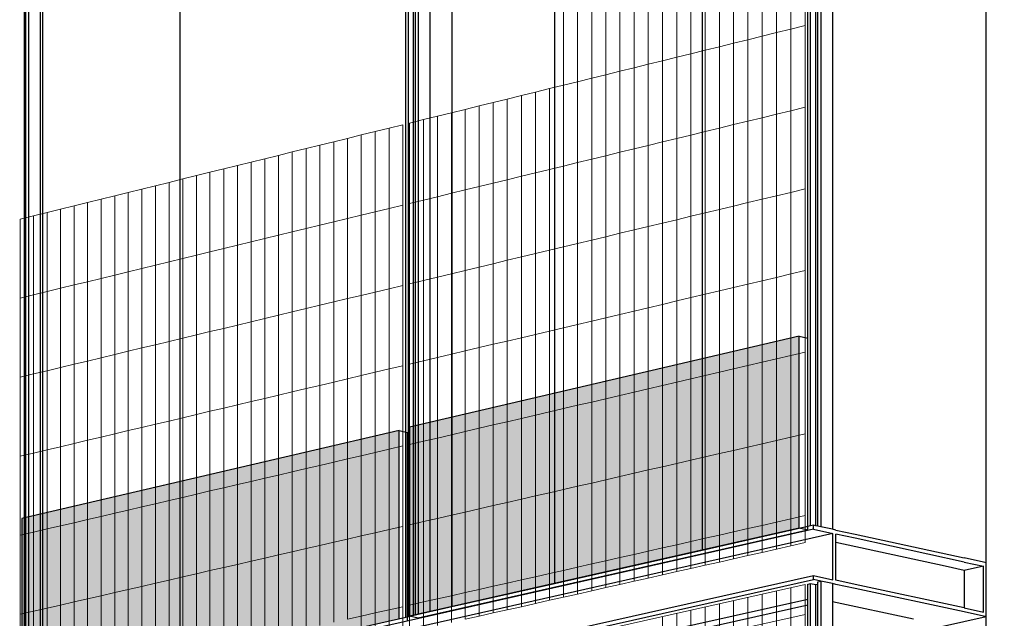
# Model space of a CAD drawing. Units: millimetres. Extents: x -9387 to 53599, y -2508 to 11201.
# Drawn here: x -508 to 495, y 5508 to 6117 of the extents above; entities that cross this region are included whole.
import ezdxf

# ---------------------------------------------------------------- set-up
doc = ezdxf.new("R2010")
doc.units = ezdxf.units.MM
doc.header["$MEASUREMENT"] = 0
doc.layers.add('_bt_gitter', color=7, linetype='Continuous', lineweight=5, true_color=0xbbbbbf)
for name, color, linetype in [('_bt_solar', 252, 'Continuous'), ('_bt_stahl_outline', 251, 'Continuous'), ('_hatch_solar', 251, 'Continuous')]:
    doc.layers.add(name, color=color, linetype=linetype)
picture_1 = doc.add_image_def('image2.tif', size_in_pixel=(3278, 2770))

msp = doc.modelspace()

# ---------------------------------------------------------------- hatches: boundary and pattern name
at = {"layer": '_hatch_solar'}
for points in [[(286.2, 5795.1), (-110.7, 5702.4), (-110.7, 5510.5), (286.2, 5600.1)], [(-121.3, 5699.2), (-505.3, 5609.5), (-505.3, 5420.7), (-121.3, 5507.4)]]:
    msp.add_hatch(color=256, dxfattribs=at).paths.add_polyline_path(points)

# ---------------------------------------------------------------- linework, layer by layer
for p, q in [((476.8, 5509.7), (476.8, 6583.5)), ((187.4, 6393.1), (187.4, 5577.1)), ((-67.5, 6379.5), (-67.5, 5519.6)), ((36.9, 6354.1), (36.9, 5543.1)), ((-344.5, 6255.4), (-344.5, 5457)), ((323.7, 5585), (323.5, 5585)), ((476.8, 5385.8), (476.8, 5509.7))]:
    msp.add_line(p, q)
at = {"layer": '_bt_gitter'}
for p, q in [((263.2, 6104.2), (263.2, 6187.2)), ((277.8, 6107.8), (277.8, 6190.9)), ((292.4, 6111.4), (292.4, 6194.5)), ((234, 6097), (234, 6179.9)), ((248.6, 6100.6), (248.6, 6183.6)), ((190.4, 6086.2), (190.4, 6169)), ((205, 6089.8), (205, 6172.7)), ((219.5, 6093.4), (219.5, 6176.3)), ((147, 6075.5), (147, 6158.2)), ((161.5, 6079.1), (161.5, 6161.8)), ((175.9, 6082.7), (175.9, 6165.4)), ((103.7, 6064.9), (103.7, 6147.4)), ((118.1, 6068.4), (118.1, 6151)), ((132.5, 6072), (132.5, 6154.6)), ((74.9, 6057.8), (74.9, 6140.2)), ((89.3, 6061.3), (89.3, 6143.8)), ((46.2, 6050.7), (46.2, 6133)), ((60.5, 6054.2), (60.5, 6136.6)), ((263.2, 6104.2), (277.8, 6107.8)), ((277.8, 6107.8), (292.4, 6111.4)), ((277.8, 6024.7), (277.8, 6107.8)), ((292.4, 6028.2), (292.4, 6111.4)), ((219.5, 6093.4), (234, 6097)), ((234, 6097), (248.6, 6100.6)), ((234, 6014), (234, 6097)), ((248.6, 6100.6), (263.2, 6104.2)), ((248.6, 6017.6), (248.6, 6100.6)), ((263.2, 6021.1), (263.2, 6104.2)), ((190.4, 6086.2), (205, 6089.8)), ((205, 6089.8), (219.5, 6093.4)), ((205, 6007), (205, 6089.8)), ((219.5, 6010.5), (219.5, 6093.4)), ((147, 6075.5), (161.5, 6079.1)), ((161.5, 6079.1), (175.9, 6082.7)), ((161.5, 5996.4), (161.5, 6079.1)), ((175.9, 6082.7), (190.4, 6086.2)), ((175.9, 5999.9), (175.9, 6082.7)), ((190.4, 6003.5), (190.4, 6086.2)), ((103.7, 6064.9), (118.1, 6068.4)), ((118.1, 6068.4), (132.5, 6072)), ((118.1, 5985.9), (118.1, 6068.4)), ((132.5, 6072), (147, 6075.5)), ((132.5, 5989.4), (132.5, 6072)), ((147, 5992.9), (147, 6075.5)), ((60.5, 6054.2), (74.9, 6057.8)), ((74.9, 6057.8), (89.3, 6061.3)), ((74.9, 5975.4), (74.9, 6057.8)), ((89.3, 6061.3), (103.7, 6064.9)), ((89.3, 5978.9), (89.3, 6061.3)), ((103.7, 5982.4), (103.7, 6064.9)), ((17.6, 6043.7), (31.9, 6047.2)), ((31.9, 6047.2), (46.2, 6050.7)), ((31.9, 5964.9), (31.9, 6047.2)), ((46.2, 6050.7), (60.5, 6054.2)), ((46.2, 5968.4), (46.2, 6050.7)), ((60.5, 5971.9), (60.5, 6054.2)), ((-25.3, 6033.1), (-11, 6036.6)), ((-11, 6036.6), (3.3, 6040.1)), ((-11, 5954.5), (-11, 6036.6)), ((3.3, 6040.1), (17.6, 6043.7)), ((3.3, 5958), (3.3, 6040.1)), ((17.6, 5961.4), (17.6, 6043.7)), ((-53.8, 6026.1), (-39.5, 6029.6)), ((-39.5, 6029.6), (-25.3, 6033.1)), ((-39.5, 5947.6), (-39.5, 6029.6)), ((-25.3, 5951), (-25.3, 6033.1)), ((277.8, 6024.7), (292.4, 6028.2)), ((292.4, 5945.1), (292.4, 6028.2)), ((-96.4, 6015.6), (-82.2, 6019.1)), ((-82.2, 6019.1), (-68, 6022.6)), ((-82.2, 5937.2), (-82.2, 6019.1)), ((-68, 6022.6), (-53.8, 6026.1)), ((-68, 5940.6), (-68, 6022.6)), ((-53.8, 5944.1), (-53.8, 6026.1)), ((234, 6014), (248.6, 6017.6)), ((248.6, 6017.6), (263.2, 6021.1)), ((248.6, 5934.6), (248.6, 6017.6)), ((263.2, 6021.1), (277.8, 6024.7)), ((263.2, 5938.1), (263.2, 6021.1)), ((277.8, 5941.6), (277.8, 6024.7)), ((-145.6, 6003.5), (-131.4, 6006.9)), ((-131.4, 6006.9), (-117.3, 6010.4)), ((-131.4, 5925.2), (-131.4, 6006.9)), ((-117.3, 5928.7), (-117.3, 6010.4)), ((-110.5, 6012.1), (-96.4, 6015.6)), ((-110.5, 5930.3), (-110.5, 6012.1)), ((-96.4, 5933.7), (-96.4, 6015.6)), ((190.4, 6003.5), (205, 6007)), ((205, 6007), (219.5, 6010.5)), ((205, 5924.1), (205, 6007)), ((219.5, 6010.5), (234, 6014)), ((219.5, 5927.6), (219.5, 6010.5)), ((234, 5931.1), (234, 6014)), ((-187.8, 5993), (-173.8, 5996.5)), ((-173.8, 5996.5), (-159.7, 6000)), ((-173.8, 5914.9), (-173.8, 5996.5)), ((-159.7, 6000), (-145.6, 6003.5)), ((-159.7, 5918.4), (-159.7, 6000)), ((-145.6, 5921.8), (-145.6, 6003.5)), ((147, 5992.9), (161.5, 5996.4)), ((161.5, 5996.4), (175.9, 5999.9)), ((161.5, 5913.7), (161.5, 5996.4)), ((175.9, 5999.9), (190.4, 6003.5)), ((175.9, 5917.2), (175.9, 5999.9)), ((190.4, 5920.7), (190.4, 6003.5)), ((-215.9, 5986.1), (-201.9, 5989.6)), ((-201.9, 5989.6), (-187.8, 5993)), ((-201.9, 5908.1), (-201.9, 5989.6)), ((-187.8, 5911.5), (-187.8, 5993)), ((118.1, 5985.9), (132.5, 5989.4)), ((132.5, 5989.4), (147, 5992.9)), ((132.5, 5906.8), (132.5, 5989.4)), ((147, 5910.2), (147, 5992.9)), ((-258, 5975.8), (-244, 5979.2)), ((-244, 5979.2), (-230, 5982.7)), ((-244, 5897.9), (-244, 5979.2)), ((-230, 5982.7), (-215.9, 5986.1)), ((-230, 5901.3), (-230, 5982.7)), ((-215.9, 5904.7), (-215.9, 5986.1)), ((74.9, 5975.4), (89.3, 5978.9)), ((89.3, 5978.9), (103.7, 5982.4)), ((89.3, 5896.4), (89.3, 5978.9)), ((103.7, 5982.4), (118.1, 5985.9)), ((103.7, 5899.9), (103.7, 5982.4)), ((118.1, 5903.3), (118.1, 5985.9)), ((-299.8, 5965.4), (-285.9, 5968.9)), ((-285.9, 5968.9), (-271.9, 5972.3)), ((-285.9, 5887.7), (-285.9, 5968.9)), ((-271.9, 5972.3), (-258, 5975.8)), ((-271.9, 5891.1), (-271.9, 5972.3)), ((-258, 5894.5), (-258, 5975.8)), ((31.9, 5964.9), (46.2, 5968.4)), ((46.2, 5968.4), (60.5, 5971.9)), ((46.2, 5886.1), (46.2, 5968.4)), ((60.5, 5971.9), (74.9, 5975.4)), ((60.5, 5889.5), (60.5, 5971.9)), ((74.9, 5893), (74.9, 5975.4)), ((-341.6, 5955.2), (-327.7, 5958.6)), ((-327.7, 5958.6), (-313.8, 5962)), ((-327.7, 5877.5), (-327.7, 5958.6)), ((-313.8, 5962), (-299.8, 5965.4)), ((-313.8, 5880.9), (-313.8, 5962)), ((-299.8, 5884.3), (-299.8, 5965.4)), ((-11, 5954.5), (3.3, 5958)), ((3.3, 5958), (17.6, 5961.4)), ((3.3, 5875.8), (3.3, 5958)), ((17.6, 5961.4), (31.9, 5964.9)), ((17.6, 5879.2), (17.6, 5961.4)), ((31.9, 5882.6), (31.9, 5964.9)), ((-383.2, 5944.9), (-369.3, 5948.3)), ((-369.3, 5948.3), (-355.5, 5951.7)), ((-369.3, 5867.4), (-369.3, 5948.3)), ((-355.5, 5951.7), (-341.6, 5955.2)), ((-355.5, 5870.8), (-355.5, 5951.7)), ((-341.6, 5874.1), (-341.6, 5955.2)), ((-53.8, 5944.1), (-39.5, 5947.6)), ((-39.5, 5947.6), (-25.3, 5951)), ((-39.5, 5865.5), (-39.5, 5947.6)), ((-25.3, 5951), (-11, 5954.5)), ((-25.3, 5868.9), (-25.3, 5951)), ((-11, 5872.4), (-11, 5954.5)), ((-424.6, 5934.7), (-410.8, 5938.1)), ((-410.8, 5938.1), (-397, 5941.5)), ((-410.8, 5857.3), (-410.8, 5938.1)), ((-397, 5941.5), (-383.2, 5944.9)), ((-397, 5860.7), (-397, 5941.5)), ((-383.2, 5864), (-383.2, 5944.9)), ((-96.4, 5933.7), (-82.2, 5937.2)), ((-82.2, 5937.2), (-68, 5940.6)), ((-82.2, 5855.3), (-82.2, 5937.2)), ((-68, 5940.6), (-53.8, 5944.1)), ((-68, 5858.7), (-68, 5940.6)), ((-53.8, 5862.1), (-53.8, 5944.1)), ((248.6, 5934.6), (263.2, 5938.1)), ((263.2, 5938.1), (277.8, 5941.6)), ((263.2, 5855), (263.2, 5938.1)), ((277.8, 5941.6), (292.4, 5945.1)), ((277.8, 5858.5), (277.8, 5941.6)), ((292.4, 5862), (292.4, 5945.1)), ((-466, 5924.5), (-452.2, 5927.9)), ((-452.2, 5927.9), (-438.4, 5931.3)), ((-452.2, 5847.3), (-452.2, 5927.9)), ((-438.4, 5931.3), (-424.6, 5934.7)), ((-438.4, 5850.6), (-438.4, 5931.3)), ((-424.6, 5854), (-424.6, 5934.7)), ((-131.4, 5925.2), (-117.3, 5928.7)), ((-117.3, 5846.9), (-117.3, 5928.7)), ((-110.5, 5930.3), (-96.4, 5933.7)), ((-110.5, 5848.5), (-110.5, 5930.3)), ((-96.4, 5851.9), (-96.4, 5933.7)), ((205, 5924.1), (219.5, 5927.6)), ((219.5, 5927.6), (234, 5931.1)), ((219.5, 5844.7), (219.5, 5927.6)), ((234, 5931.1), (248.6, 5934.6)), ((234, 5848.2), (234, 5931.1)), ((248.6, 5851.6), (248.6, 5934.6)), ((-507.1, 5914.4), (-493.4, 5917.7)), ((-493.4, 5917.7), (-479.7, 5921.1)), ((-493.4, 5837.2), (-493.4, 5917.7)), ((-479.7, 5921.1), (-466, 5924.5)), ((-479.7, 5840.6), (-479.7, 5921.1)), ((-466, 5843.9), (-466, 5924.5)), ((-173.8, 5914.9), (-159.7, 5918.4)), ((-159.7, 5918.4), (-145.6, 5921.8)), ((-159.7, 5836.7), (-159.7, 5918.4)), ((-145.6, 5921.8), (-131.4, 5925.2)), ((-145.6, 5840.1), (-145.6, 5921.8)), ((-131.4, 5843.5), (-131.4, 5925.2)), ((161.5, 5913.7), (175.9, 5917.2)), ((175.9, 5917.2), (190.4, 5920.7)), ((175.9, 5834.4), (175.9, 5917.2)), ((190.4, 5920.7), (205, 5924.1)), ((190.4, 5837.9), (190.4, 5920.7)), ((205, 5841.3), (205, 5924.1)), ((-507.1, 5833.9), (-507.1, 5914.4)), ((-215.9, 5904.7), (-201.9, 5908.1)), ((-201.9, 5908.1), (-187.8, 5911.5)), ((-201.9, 5826.6), (-201.9, 5908.1)), ((-187.8, 5911.5), (-173.8, 5914.9)), ((-187.8, 5830), (-187.8, 5911.5)), ((-173.8, 5833.4), (-173.8, 5914.9)), ((118.1, 5903.3), (132.5, 5906.8)), ((132.5, 5906.8), (147, 5910.2)), ((132.5, 5824.2), (132.5, 5906.8)), ((147, 5910.2), (161.5, 5913.7)), ((147, 5827.6), (147, 5910.2)), ((161.5, 5831), (161.5, 5913.7)), ((-258, 5894.5), (-244, 5897.9)), ((-244, 5897.9), (-230, 5901.3)), ((-244, 5816.5), (-244, 5897.9)), ((-230, 5901.3), (-215.9, 5904.7)), ((-230, 5819.9), (-230, 5901.3)), ((-215.9, 5823.2), (-215.9, 5904.7)), ((74.9, 5893), (89.3, 5896.4)), ((89.3, 5896.4), (103.7, 5899.9)), ((89.3, 5813.9), (89.3, 5896.4)), ((103.7, 5899.9), (118.1, 5903.3)), ((103.7, 5817.3), (103.7, 5899.9)), ((118.1, 5820.8), (118.1, 5903.3)), ((-299.8, 5884.3), (-285.9, 5887.7)), ((-285.9, 5887.7), (-271.9, 5891.1)), ((-285.9, 5806.5), (-285.9, 5887.7)), ((-271.9, 5891.1), (-258, 5894.5)), ((-271.9, 5809.8), (-271.9, 5891.1)), ((-258, 5813.2), (-258, 5894.5)), ((31.9, 5882.6), (46.2, 5886.1)), ((46.2, 5886.1), (60.5, 5889.5)), ((46.2, 5803.8), (46.2, 5886.1)), ((60.5, 5889.5), (74.9, 5893)), ((60.5, 5807.2), (60.5, 5889.5)), ((74.9, 5810.5), (74.9, 5893)), ((-341.6, 5874.1), (-327.7, 5877.5)), ((-327.7, 5877.5), (-313.8, 5880.9)), ((-327.7, 5796.5), (-327.7, 5877.5)), ((-313.8, 5880.9), (-299.8, 5884.3)), ((-313.8, 5799.8), (-313.8, 5880.9)), ((-299.8, 5803.1), (-299.8, 5884.3)), ((3.3, 5875.8), (17.6, 5879.2)), ((17.6, 5879.2), (31.9, 5882.6)), ((17.6, 5797), (17.6, 5879.2)), ((31.9, 5800.4), (31.9, 5882.6)), ((-383.2, 5864), (-369.3, 5867.4)), ((-369.3, 5867.4), (-355.5, 5870.8)), ((-369.3, 5786.5), (-369.3, 5867.4)), ((-355.5, 5870.8), (-341.6, 5874.1)), ((-355.5, 5789.8), (-355.5, 5870.8)), ((-341.6, 5793.1), (-341.6, 5874.1)), ((-39.5, 5865.5), (-25.3, 5868.9)), ((-25.3, 5868.9), (-11, 5872.4)), ((-25.3, 5786.9), (-25.3, 5868.9)), ((-11, 5872.4), (3.3, 5875.8)), ((-11, 5790.2), (-11, 5872.4)), ((3.3, 5793.6), (3.3, 5875.8)), ((-424.6, 5854), (-410.8, 5857.3)), ((-410.8, 5857.3), (-397, 5860.7)), ((-410.8, 5776.5), (-410.8, 5857.3)), ((-397, 5860.7), (-383.2, 5864)), ((-397, 5779.8), (-397, 5860.7)), ((-383.2, 5783.2), (-383.2, 5864)), ((-82.2, 5855.3), (-68, 5858.7)), ((-68, 5858.7), (-53.8, 5862.1)), ((-68, 5776.8), (-68, 5858.7)), ((-53.8, 5862.1), (-39.5, 5865.5)), ((-53.8, 5780.1), (-53.8, 5862.1)), ((-39.5, 5783.5), (-39.5, 5865.5)), ((263.2, 5855), (277.8, 5858.5)), ((277.8, 5858.5), (292.4, 5862)), ((277.8, 5775.4), (277.8, 5858.5)), ((292.4, 5778.8), (292.4, 5862)), ((-466, 5843.9), (-452.2, 5847.3)), ((-452.2, 5847.3), (-438.4, 5850.6)), ((-452.2, 5766.6), (-452.2, 5847.3)), ((-438.4, 5850.6), (-424.6, 5854)), ((-438.4, 5769.9), (-438.4, 5850.6)), ((-424.6, 5773.2), (-424.6, 5854)), ((-131.4, 5843.5), (-117.3, 5846.9)), ((-117.3, 5765.1), (-117.3, 5846.9)), ((-110.5, 5848.5), (-96.4, 5851.9)), ((-110.5, 5766.7), (-110.5, 5848.5)), ((-96.4, 5851.9), (-82.2, 5855.3)), ((-96.4, 5770.1), (-96.4, 5851.9)), ((-82.2, 5773.4), (-82.2, 5855.3)), ((219.5, 5844.7), (234, 5848.2)), ((234, 5848.2), (248.6, 5851.6)), ((234, 5765.2), (234, 5848.2)), ((248.6, 5851.6), (263.2, 5855)), ((248.6, 5768.6), (248.6, 5851.6)), ((263.2, 5772), (263.2, 5855)), ((-507.1, 5833.9), (-493.4, 5837.2)), ((-493.4, 5837.2), (-479.7, 5840.6)), ((-493.4, 5756.7), (-493.4, 5837.2)), ((-479.7, 5840.6), (-466, 5843.9)), ((-479.7, 5760), (-479.7, 5840.6)), ((-466, 5763.3), (-466, 5843.9)), ((-173.8, 5833.4), (-159.7, 5836.7)), ((-159.7, 5836.7), (-145.6, 5840.1)), ((-159.7, 5755.1), (-159.7, 5836.7)), ((-145.6, 5840.1), (-131.4, 5843.5)), ((-145.6, 5758.4), (-145.6, 5840.1)), ((-131.4, 5761.8), (-131.4, 5843.5)), ((175.9, 5834.4), (190.4, 5837.9)), ((190.4, 5837.9), (205, 5841.3)), ((190.4, 5755.1), (190.4, 5837.9)), ((205, 5841.3), (219.5, 5844.7)), ((205, 5758.4), (205, 5841.3)), ((219.5, 5761.8), (219.5, 5844.7)), ((-507.1, 5753.4), (-507.1, 5833.9)), ((-215.9, 5823.2), (-201.9, 5826.6)), ((-201.9, 5826.6), (-187.8, 5830)), ((-201.9, 5745.1), (-201.9, 5826.6)), ((-187.8, 5830), (-173.8, 5833.4)), ((-187.8, 5748.4), (-187.8, 5830)), ((-173.8, 5751.8), (-173.8, 5833.4)), ((132.5, 5824.2), (147, 5827.6)), ((147, 5827.6), (161.5, 5831)), ((147, 5744.9), (147, 5827.6)), ((161.5, 5831), (175.9, 5834.4)), ((161.5, 5748.3), (161.5, 5831)), ((175.9, 5751.7), (175.9, 5834.4)), ((-258, 5813.2), (-244, 5816.5)), ((-244, 5816.5), (-230, 5819.9)), ((-244, 5735.2), (-244, 5816.5)), ((-230, 5819.9), (-215.9, 5823.2)), ((-230, 5738.5), (-230, 5819.9)), ((-215.9, 5741.8), (-215.9, 5823.2)), ((89.3, 5813.9), (103.7, 5817.3)), ((103.7, 5817.3), (118.1, 5820.8)), ((103.7, 5734.8), (103.7, 5817.3)), ((118.1, 5820.8), (132.5, 5824.2)), ((118.1, 5738.2), (118.1, 5820.8)), ((132.5, 5741.6), (132.5, 5824.2)), ((-299.8, 5803.1), (-285.9, 5806.5)), ((-285.9, 5806.5), (-271.9, 5809.8)), ((-285.9, 5725.3), (-285.9, 5806.5)), ((-271.9, 5809.8), (-258, 5813.2)), ((-271.9, 5728.6), (-271.9, 5809.8)), ((-258, 5731.9), (-258, 5813.2)), ((46.2, 5803.8), (60.5, 5807.2)), ((60.5, 5807.2), (74.9, 5810.5)), ((60.5, 5724.8), (60.5, 5807.2)), ((74.9, 5810.5), (89.3, 5813.9)), ((74.9, 5728.1), (74.9, 5810.5)), ((89.3, 5731.5), (89.3, 5813.9)), ((-341.6, 5793.1), (-327.7, 5796.5)), ((-327.7, 5796.5), (-313.8, 5799.8)), ((-327.7, 5715.4), (-327.7, 5796.5)), ((-313.8, 5799.8), (-299.8, 5803.1)), ((-313.8, 5718.7), (-313.8, 5799.8)), ((-299.8, 5722), (-299.8, 5803.1)), ((3.3, 5793.6), (17.6, 5797)), ((17.6, 5797), (31.9, 5800.4)), ((17.6, 5714.8), (17.6, 5797)), ((31.9, 5800.4), (46.2, 5803.8)), ((31.9, 5718.1), (31.9, 5800.4)), ((46.2, 5721.4), (46.2, 5803.8)), ((-383.2, 5783.2), (-369.3, 5786.5)), ((-369.3, 5786.5), (-355.5, 5789.8)), ((-369.3, 5705.5), (-369.3, 5786.5)), ((-355.5, 5789.8), (-341.6, 5793.1)), ((-355.5, 5708.8), (-355.5, 5789.8)), ((-341.6, 5712.1), (-341.6, 5793.1)), ((-39.5, 5783.5), (-25.3, 5786.9)), ((-25.3, 5786.9), (-11, 5790.2)), ((-25.3, 5704.8), (-25.3, 5786.9)), ((-11, 5790.2), (3.3, 5793.6)), ((-11, 5708.1), (-11, 5790.2)), ((3.3, 5711.4), (3.3, 5793.6)), ((-424.6, 5773.2), (-410.8, 5776.5)), ((-410.8, 5776.5), (-397, 5779.8)), ((-410.8, 5695.7), (-410.8, 5776.5)), ((-397, 5779.8), (-383.2, 5783.2)), ((-397, 5699), (-397, 5779.8)), ((-383.2, 5702.3), (-383.2, 5783.2)), ((-82.2, 5773.4), (-68, 5776.8)), ((-68, 5776.8), (-53.8, 5780.1)), ((-68, 5694.8), (-68, 5776.8)), ((-53.8, 5780.1), (-39.5, 5783.5)), ((-53.8, 5698.2), (-53.8, 5780.1)), ((-39.5, 5701.5), (-39.5, 5783.5)), ((277.8, 5775.4), (292.4, 5778.8)), ((292.4, 5695.7), (292.4, 5778.8)), ((-466, 5763.3), (-452.2, 5766.6)), ((-452.2, 5766.6), (-438.4, 5769.9)), ((-452.2, 5686), (-452.2, 5766.6)), ((-438.4, 5769.9), (-424.6, 5773.2)), ((-438.4, 5689.2), (-438.4, 5769.9)), ((-424.6, 5692.5), (-424.6, 5773.2)), ((-110.5, 5766.7), (-96.4, 5770.1)), ((-110.5, 5684.9), (-110.5, 5766.7)), ((-96.4, 5770.1), (-82.2, 5773.4)), ((-96.4, 5688.2), (-96.4, 5770.1)), ((-82.2, 5691.5), (-82.2, 5773.4)), ((234, 5765.2), (248.6, 5768.6)), ((248.6, 5768.6), (263.2, 5772)), ((248.6, 5685.6), (248.6, 5768.6)), ((263.2, 5772), (277.8, 5775.4)), ((263.2, 5689), (263.2, 5772)), ((277.8, 5692.3), (277.8, 5775.4)), ((-507.1, 5753.4), (-493.4, 5756.7)), ((-493.4, 5756.7), (-479.7, 5760)), ((-493.4, 5676.2), (-493.4, 5756.7)), ((-479.7, 5760), (-466, 5763.3)), ((-479.7, 5679.5), (-479.7, 5760)), ((-466, 5682.7), (-466, 5763.3)), ((-159.7, 5755.1), (-145.6, 5758.4)), ((-145.6, 5758.4), (-131.4, 5761.8)), ((-145.6, 5676.8), (-145.6, 5758.4)), ((-131.4, 5761.8), (-117.3, 5765.1)), ((-131.4, 5680.1), (-131.4, 5761.8)), ((-117.3, 5683.4), (-117.3, 5765.1)), ((190.4, 5755.1), (205, 5758.4)), ((205, 5758.4), (219.5, 5761.8)), ((205, 5675.6), (205, 5758.4)), ((219.5, 5761.8), (234, 5765.2)), ((219.5, 5678.9), (219.5, 5761.8)), ((234, 5682.3), (234, 5765.2)), ((-507.1, 5673), (-507.1, 5753.4)), ((-201.9, 5745.1), (-187.8, 5748.4)), ((-187.8, 5748.4), (-173.8, 5751.8)), ((-187.8, 5666.9), (-187.8, 5748.4)), ((-173.8, 5751.8), (-159.7, 5755.1)), ((-173.8, 5670.2), (-173.8, 5751.8)), ((-159.7, 5673.5), (-159.7, 5755.1)), ((147, 5744.9), (161.5, 5748.3)), ((161.5, 5748.3), (175.9, 5751.7)), ((161.5, 5665.6), (161.5, 5748.3)), ((175.9, 5751.7), (190.4, 5755.1)), ((175.9, 5668.9), (175.9, 5751.7)), ((190.4, 5672.3), (190.4, 5755.1)), ((-244, 5735.2), (-230, 5738.5)), ((-230, 5738.5), (-215.9, 5741.8)), ((-230, 5657.1), (-230, 5738.5)), ((-215.9, 5741.8), (-201.9, 5745.1)), ((-215.9, 5660.4), (-215.9, 5741.8)), ((-201.9, 5663.6), (-201.9, 5745.1)), ((103.7, 5734.8), (118.1, 5738.2)), ((118.1, 5738.2), (132.5, 5741.6)), ((118.1, 5655.6), (118.1, 5738.2)), ((132.5, 5741.6), (147, 5744.9)), ((132.5, 5659), (132.5, 5741.6)), ((147, 5662.3), (147, 5744.9)), ((-285.9, 5725.3), (-271.9, 5728.6)), ((-271.9, 5728.6), (-258, 5731.9)), ((-271.9, 5647.3), (-271.9, 5728.6)), ((-258, 5731.9), (-244, 5735.2)), ((-258, 5650.6), (-258, 5731.9)), ((-244, 5653.8), (-244, 5735.2)), ((60.5, 5724.8), (74.9, 5728.1)), ((74.9, 5728.1), (89.3, 5731.5)), ((74.9, 5645.7), (74.9, 5728.1)), ((89.3, 5731.5), (103.7, 5734.8)), ((89.3, 5649), (89.3, 5731.5)), ((103.7, 5652.3), (103.7, 5734.8)), ((-327.7, 5715.4), (-313.8, 5718.7)), ((-313.8, 5718.7), (-299.8, 5722)), ((-313.8, 5637.6), (-313.8, 5718.7)), ((-299.8, 5722), (-285.9, 5725.3)), ((-299.8, 5640.8), (-299.8, 5722)), ((-285.9, 5644.1), (-285.9, 5725.3)), ((17.6, 5714.8), (31.9, 5718.1)), ((31.9, 5718.1), (46.2, 5721.4)), ((31.9, 5635.8), (31.9, 5718.1)), ((46.2, 5721.4), (60.5, 5724.8)), ((46.2, 5639.1), (46.2, 5721.4)), ((60.5, 5642.4), (60.5, 5724.8)), ((-383.2, 5702.3), (-369.3, 5705.5)), ((-369.3, 5705.5), (-355.5, 5708.8)), ((-369.3, 5624.6), (-369.3, 5705.5)), ((-355.5, 5708.8), (-341.6, 5712.1)), ((-355.5, 5627.9), (-355.5, 5708.8)), ((-341.6, 5712.1), (-327.7, 5715.4)), ((-341.6, 5631.1), (-341.6, 5712.1)), ((-327.7, 5634.3), (-327.7, 5715.4)), ((-25.3, 5704.8), (-11, 5708.1)), ((-11, 5708.1), (3.3, 5711.4)), ((-11, 5626), (-11, 5708.1)), ((3.3, 5711.4), (17.6, 5714.8)), ((3.3, 5629.3), (3.3, 5711.4)), ((17.6, 5632.6), (17.6, 5714.8)), ((-424.6, 5692.5), (-410.8, 5695.7)), ((-410.8, 5695.7), (-397, 5699)), ((-410.8, 5615), (-410.8, 5695.7)), ((-397, 5699), (-383.2, 5702.3)), ((-397, 5618.2), (-397, 5699)), ((-383.2, 5621.4), (-383.2, 5702.3)), ((-68, 5694.8), (-53.8, 5698.2)), ((-53.8, 5698.2), (-39.5, 5701.5)), ((-53.8, 5616.2), (-53.8, 5698.2)), ((-39.5, 5701.5), (-25.3, 5704.8)), ((-39.5, 5619.4), (-39.5, 5701.5)), ((-25.3, 5622.7), (-25.3, 5704.8)), ((277.8, 5692.3), (292.4, 5695.7)), ((292.4, 5612.5), (292.4, 5695.7)), ((-466, 5682.7), (-452.2, 5686)), ((-452.2, 5686), (-438.4, 5689.2)), ((-452.2, 5605.3), (-452.2, 5686)), ((-438.4, 5689.2), (-424.6, 5692.5)), ((-438.4, 5608.5), (-438.4, 5689.2)), ((-424.6, 5611.7), (-424.6, 5692.5)), ((-110.5, 5684.9), (-96.4, 5688.2)), ((-96.4, 5688.2), (-82.2, 5691.5)), ((-96.4, 5606.4), (-96.4, 5688.2)), ((-82.2, 5691.5), (-68, 5694.8)), ((-82.2, 5609.6), (-82.2, 5691.5)), ((-68, 5612.9), (-68, 5694.8)), ((234, 5682.3), (248.6, 5685.6)), ((248.6, 5685.6), (263.2, 5689)), ((248.6, 5602.6), (248.6, 5685.6)), ((263.2, 5689), (277.8, 5692.3)), ((263.2, 5605.9), (263.2, 5689)), ((277.8, 5609.2), (277.8, 5692.3)), ((-507.1, 5673), (-493.4, 5676.2)), ((-493.4, 5676.2), (-479.7, 5679.5)), ((-493.4, 5595.7), (-493.4, 5676.2)), ((-479.7, 5679.5), (-466, 5682.7)), ((-479.7, 5598.9), (-479.7, 5679.5)), ((-466, 5602.1), (-466, 5682.7)), ((-159.7, 5673.5), (-145.6, 5676.8)), ((-145.6, 5676.8), (-131.4, 5680.1)), ((-145.6, 5595.1), (-145.6, 5676.8)), ((-131.4, 5680.1), (-117.3, 5683.4)), ((-131.4, 5598.3), (-131.4, 5680.1)), ((-117.3, 5601.6), (-117.3, 5683.4)), ((-110.5, 5603.1), (-110.5, 5684.9)), ((190.4, 5672.3), (205, 5675.6)), ((205, 5675.6), (219.5, 5678.9)), ((205, 5592.7), (205, 5675.6)), ((219.5, 5678.9), (234, 5682.3)), ((219.5, 5596), (219.5, 5678.9)), ((234, 5599.3), (234, 5682.3)), ((-507.1, 5592.5), (-507.1, 5673)), ((-201.9, 5663.6), (-187.8, 5666.9)), ((-187.8, 5666.9), (-173.8, 5670.2)), ((-187.8, 5585.4), (-187.8, 5666.9)), ((-173.8, 5670.2), (-159.7, 5673.5)), ((-173.8, 5588.6), (-173.8, 5670.2)), ((-159.7, 5591.9), (-159.7, 5673.5)), ((147, 5662.3), (161.5, 5665.6)), ((161.5, 5665.6), (175.9, 5668.9)), ((161.5, 5582.9), (161.5, 5665.6)), ((175.9, 5668.9), (190.4, 5672.3)), ((175.9, 5586.2), (175.9, 5668.9)), ((190.4, 5589.5), (190.4, 5672.3)), ((-244, 5653.8), (-230, 5657.1)), ((-230, 5657.1), (-215.9, 5660.4)), ((-230, 5575.7), (-230, 5657.1)), ((-215.9, 5660.4), (-201.9, 5663.6)), ((-215.9, 5578.9), (-215.9, 5660.4)), ((-201.9, 5582.2), (-201.9, 5663.6)), ((103.7, 5652.3), (118.1, 5655.6)), ((118.1, 5655.6), (132.5, 5659)), ((118.1, 5573.1), (118.1, 5655.6)), ((132.5, 5659), (147, 5662.3)), ((132.5, 5576.4), (132.5, 5659)), ((147, 5579.6), (147, 5662.3)), ((-285.9, 5644.1), (-271.9, 5647.3)), ((-271.9, 5647.3), (-258, 5650.6)), ((-271.9, 5566.1), (-271.9, 5647.3)), ((-258, 5650.6), (-244, 5653.8)), ((-258, 5569.3), (-258, 5650.6)), ((-244, 5572.5), (-244, 5653.8)), ((60.5, 5642.4), (74.9, 5645.7)), ((74.9, 5645.7), (89.3, 5649)), ((74.9, 5563.3), (74.9, 5645.7)), ((89.3, 5649), (103.7, 5652.3)), ((89.3, 5566.6), (89.3, 5649)), ((103.7, 5569.8), (103.7, 5652.3)), ((-327.7, 5634.3), (-313.8, 5637.6)), ((-313.8, 5637.6), (-299.8, 5640.8)), ((-313.8, 5556.5), (-313.8, 5637.6)), ((-299.8, 5640.8), (-285.9, 5644.1)), ((-299.8, 5559.7), (-299.8, 5640.8)), ((-285.9, 5562.9), (-285.9, 5644.1)), ((17.6, 5632.6), (31.9, 5635.8)), ((31.9, 5635.8), (46.2, 5639.1)), ((31.9, 5553.6), (31.9, 5635.8)), ((46.2, 5639.1), (60.5, 5642.4)), ((46.2, 5556.8), (46.2, 5639.1)), ((60.5, 5560.1), (60.5, 5642.4)), ((-369.3, 5624.6), (-355.5, 5627.9)), ((-355.5, 5627.9), (-341.6, 5631.1)), ((-355.5, 5546.9), (-355.5, 5627.9)), ((-341.6, 5631.1), (-327.7, 5634.3)), ((-341.6, 5550.1), (-341.6, 5631.1)), ((-327.7, 5553.3), (-327.7, 5634.3)), ((-25.3, 5622.7), (-11, 5626)), ((-11, 5626), (3.3, 5629.3)), ((-11, 5543.9), (-11, 5626)), ((3.3, 5629.3), (17.6, 5632.6)), ((3.3, 5547.1), (3.3, 5629.3)), ((17.6, 5550.3), (17.6, 5632.6)), ((-410.8, 5615), (-397, 5618.2)), ((-397, 5618.2), (-383.2, 5621.4)), ((-397, 5537.3), (-397, 5618.2)), ((-383.2, 5621.4), (-369.3, 5624.6)), ((-383.2, 5540.5), (-383.2, 5621.4)), ((-369.3, 5543.7), (-369.3, 5624.6)), ((-68, 5612.9), (-53.8, 5616.2)), ((-53.8, 5616.2), (-39.5, 5619.4)), ((-53.8, 5534.2), (-53.8, 5616.2)), ((-39.5, 5619.4), (-25.3, 5622.7)), ((-39.5, 5537.4), (-39.5, 5619.4)), ((-25.3, 5540.6), (-25.3, 5622.7)), ((-466, 5602.1), (-452.2, 5605.3)), ((-452.2, 5605.3), (-438.4, 5608.5)), ((-452.2, 5524.7), (-452.2, 5605.3)), ((-438.4, 5608.5), (-424.6, 5611.7)), ((-438.4, 5527.8), (-438.4, 5608.5)), ((-424.6, 5611.7), (-410.8, 5615)), ((-424.6, 5531), (-424.6, 5611.7)), ((-410.8, 5534.2), (-410.8, 5615)), ((-110.5, 5603.1), (-96.4, 5606.4)), ((-96.4, 5606.4), (-82.2, 5609.6)), ((-96.4, 5524.6), (-96.4, 5606.4)), ((-82.2, 5609.6), (-68, 5612.9)), ((-82.2, 5527.8), (-82.2, 5609.6)), ((-68, 5531), (-68, 5612.9)), ((263.2, 5605.9), (248.6, 5602.6)), ((277.8, 5609.2), (263.2, 5605.9)), ((263.2, 5578.4), (263.2, 5605.9)), ((292.4, 5612.5), (277.8, 5609.2)), ((277.8, 5581.7), (277.8, 5609.2)), ((292.4, 5585), (292.4, 5612.5)), ((-507.1, 5592.5), (-493.4, 5595.7)), ((-493.4, 5595.7), (-479.7, 5598.9)), ((-493.4, 5515.2), (-493.4, 5595.7)), ((-479.7, 5598.9), (-466, 5602.1)), ((-479.7, 5518.4), (-479.7, 5598.9)), ((-466, 5521.5), (-466, 5602.1)), ((-145.6, 5595.1), (-131.4, 5598.3)), ((-131.4, 5598.3), (-117.3, 5601.6)), ((-131.4, 5516.6), (-131.4, 5598.3)), ((-117.3, 5519.8), (-117.3, 5601.6)), ((-110.5, 5521.3), (-110.5, 5603.1)), ((219.5, 5596), (205, 5592.7)), ((234, 5599.3), (219.5, 5596)), ((219.5, 5568.5), (219.5, 5596)), ((248.6, 5602.6), (234, 5599.3)), ((234, 5571.8), (234, 5599.3)), ((248.6, 5575.1), (248.6, 5602.6)), ((-507.1, 5512.1), (-507.1, 5592.5)), ((-201.9, 5582.2), (-187.8, 5585.4)), ((-187.8, 5585.4), (-173.8, 5588.6)), ((-187.8, 5503.9), (-187.8, 5585.4)), ((-173.8, 5588.6), (-159.7, 5591.9)), ((-173.8, 5507), (-173.8, 5588.6)), ((-159.7, 5591.9), (-145.6, 5595.1)), ((-159.7, 5510.2), (-159.7, 5591.9)), ((-145.6, 5513.4), (-145.6, 5595.1)), ((175.9, 5586.2), (161.5, 5582.9)), ((190.4, 5589.5), (175.9, 5586.2)), ((175.9, 5558.7), (175.9, 5586.2)), ((205, 5592.7), (190.4, 5589.5)), ((190.4, 5562), (190.4, 5589.5)), ((205, 5565.3), (205, 5592.7)), ((-244, 5572.5), (-230, 5575.7)), ((-230, 5575.7), (-215.9, 5578.9)), ((-230, 5494.3), (-230, 5575.7)), ((-215.9, 5578.9), (-201.9, 5582.2)), ((-215.9, 5497.5), (-215.9, 5578.9)), ((-201.9, 5500.7), (-201.9, 5582.2)), ((132.5, 5576.4), (118.1, 5573.1)), ((147, 5579.6), (132.5, 5576.4)), ((132.5, 5549), (132.5, 5576.4)), ((161.5, 5582.9), (147, 5579.6)), ((147, 5552.2), (147, 5579.6)), ((161.5, 5555.5), (161.5, 5582.9)), ((248.6, 5575.1), (263.2, 5578.4)), ((263.2, 5578.4), (277.8, 5581.7)), ((277.8, 5581.7), (292.4, 5585)), ((-285.9, 5562.9), (-271.9, 5566.1)), ((-271.9, 5566.1), (-258, 5569.3)), ((-271.9, 5484.8), (-271.9, 5566.1)), ((-258, 5569.3), (-244, 5572.5)), ((-258, 5488), (-258, 5569.3)), ((-244, 5491.2), (-244, 5572.5)), ((89.3, 5566.6), (74.9, 5563.3)), ((103.7, 5569.8), (89.3, 5566.6)), ((89.3, 5539.2), (89.3, 5566.6)), ((118.1, 5573.1), (103.7, 5569.8)), ((103.7, 5542.5), (103.7, 5569.8)), ((118.1, 5545.7), (118.1, 5573.1)), ((190.4, 5562), (205, 5565.3)), ((205, 5565.3), (219.5, 5568.5)), ((219.5, 5568.5), (234, 5571.8)), ((234, 5571.8), (248.6, 5575.1)), ((-327.7, 5553.3), (-313.8, 5556.5)), ((-313.8, 5556.5), (-299.8, 5559.7)), ((-313.8, 5475.4), (-313.8, 5556.5)), ((-299.8, 5559.7), (-285.9, 5562.9)), ((-299.8, 5478.5), (-299.8, 5559.7)), ((-285.9, 5481.7), (-285.9, 5562.9)), ((46.2, 5556.8), (31.9, 5553.6)), ((60.5, 5560.1), (46.2, 5556.8)), ((46.2, 5529.5), (46.2, 5556.8)), ((74.9, 5563.3), (60.5, 5560.1)), ((60.5, 5532.7), (60.5, 5560.1)), ((74.9, 5536), (74.9, 5563.3)), ((147, 5552.2), (161.5, 5555.5)), ((161.5, 5555.5), (175.9, 5558.7)), ((175.9, 5558.7), (190.4, 5562)), ((-369.3, 5543.7), (-355.5, 5546.9)), ((-355.5, 5546.9), (-341.6, 5550.1)), ((-355.5, 5465.9), (-355.5, 5546.9)), ((-341.6, 5550.1), (-327.7, 5553.3)), ((-341.6, 5469.1), (-341.6, 5550.1)), ((-327.7, 5472.2), (-327.7, 5553.3)), ((3.3, 5547.1), (-11, 5543.9)), ((17.6, 5550.3), (3.3, 5547.1)), ((3.3, 5519.8), (3.3, 5547.1)), ((31.9, 5553.6), (17.6, 5550.3)), ((17.6, 5523.1), (17.6, 5550.3)), ((31.9, 5526.3), (31.9, 5553.6)), ((103.7, 5542.5), (118.1, 5545.7)), ((118.1, 5545.7), (132.5, 5549)), ((132.5, 5549), (147, 5552.2)), ((-3262.1, 4748), (292.4, 5542.3)), ((-410.8, 5534.2), (-397, 5537.3)), ((-397, 5537.3), (-383.2, 5540.5)), ((-397, 5456.5), (-397, 5537.3)), ((-383.2, 5540.5), (-369.3, 5543.7)), ((-383.2, 5459.6), (-383.2, 5540.5)), ((-369.3, 5462.8), (-369.3, 5543.7)), ((-39.5, 5537.4), (-53.8, 5534.2)), ((-25.3, 5540.6), (-39.5, 5537.4)), ((-39.5, 5510.2), (-39.5, 5537.4)), ((-11, 5543.9), (-25.3, 5540.6)), ((-25.3, 5513.4), (-25.3, 5540.6)), ((-11, 5516.6), (-11, 5543.9)), ((60.5, 5532.7), (74.9, 5536)), ((74.9, 5536), (89.3, 5539.2)), ((89.3, 5539.2), (103.7, 5542.5)), ((263.2, 5422.4), (263.2, 5535.8)), ((277.8, 5425.6), (277.8, 5538.9)), ((292.4, 5428.8), (292.4, 5542.3)), ((-452.2, 5524.7), (-438.4, 5527.8)), ((-438.4, 5527.8), (-424.6, 5531)), ((-438.4, 5447.1), (-438.4, 5527.8)), ((-424.6, 5531), (-410.8, 5534.2)), ((-424.6, 5450.3), (-424.6, 5531)), ((-410.8, 5453.4), (-410.8, 5534.2)), ((-82.2, 5527.8), (-96.4, 5524.6)), ((-68, 5531), (-82.2, 5527.8)), ((-82.2, 5500.6), (-82.2, 5527.8)), ((-53.8, 5534.2), (-68, 5531)), ((-68, 5503.8), (-68, 5531)), ((-53.8, 5507), (-53.8, 5534.2)), ((17.6, 5523.1), (31.9, 5526.3)), ((31.9, 5526.3), (46.2, 5529.5)), ((46.2, 5529.5), (60.5, 5532.7)), ((219.5, 5412.8), (219.5, 5526)), ((234, 5416), (234, 5529.2)), ((248.6, 5419.2), (248.6, 5532.5)), ((-507.1, 5512.1), (-493.4, 5515.2)), ((-493.4, 5515.2), (-479.7, 5518.4)), ((-493.4, 5434.7), (-493.4, 5515.2)), ((-479.7, 5518.4), (-466, 5521.5)), ((-479.7, 5437.8), (-479.7, 5518.4)), ((-466, 5521.5), (-452.2, 5524.7)), ((-466, 5440.9), (-466, 5521.5)), ((-452.2, 5444), (-452.2, 5524.7)), ((-131.4, 5516.6), (-145.6, 5513.4)), ((-117.3, 5519.8), (-131.4, 5516.6)), ((-131.4, 5489.5), (-131.4, 5516.6)), ((-117.3, 5492.7), (-117.3, 5519.8)), ((-96.4, 5524.6), (-110.5, 5521.3)), ((-110.5, 5494.2), (-110.5, 5521.3)), ((-96.4, 5497.4), (-96.4, 5524.6)), ((-25.3, 5513.4), (-11, 5516.6)), ((-11, 5516.6), (3.3, 5519.8)), ((3.3, 5519.8), (17.6, 5523.1)), ((175.9, 5403.3), (175.9, 5516.3)), ((190.4, 5406.5), (190.4, 5519.5)), ((205, 5409.7), (205, 5522.7)), ((-3262.1, 4722), (292.4, 5512)), ((-507.1, 5431.6), (-507.1, 5512.1)), ((-159.7, 5510.2), (-173.8, 5507)), ((-145.6, 5513.4), (-159.7, 5510.2)), ((-159.7, 5483.2), (-159.7, 5510.2)), ((-145.6, 5486.3), (-145.6, 5513.4)), ((-53.8, 5507), (-39.5, 5510.2)), ((-39.5, 5510.2), (-25.3, 5513.4)), ((147, 5397), (147, 5509.8)), ((161.5, 5400.1), (161.5, 5513))]:
    msp.add_line(p, q, dxfattribs=at)
at = {"layer": '_bt_solar'}
for p, q in [((286.2, 5795.1), (-110.7, 5702.4)), ((286.2, 5600.1), (286.2, 5795.1)), ((286.2, 5795.1), (295, 5793.2)), ((295, 5598.2), (295, 5793.2)), ((-121.3, 5699.2), (-505.3, 5609.5)), ((-121.3, 5507.4), (-121.3, 5699.2)), ((-121.3, 5699.2), (-112.5, 5697.3)), ((-112.5, 5505.5), (-112.5, 5697.3)), ((-110.7, 5702.4), (-110.7, 5510.5)), ((-505.3, 5609.5), (-505.3, 5420.7)), ((-110.7, 5510.5), (286.2, 5600.1)), ((-101.8, 5508.6), (295, 5598.2)), ((286.2, 5600.1), (295, 5598.2)), ((-110.7, 5510.5), (-101.8, 5508.6))]:
    msp.add_line(p, q, dxfattribs=at)
at = {"layer": '_bt_stahl_outline'}
for p, q in [((297.9, 5602.1), (297.9, 7095.6)), ((303.3, 5602.2), (303.3, 7094.1)), ((305.3, 5601.8), (305.3, 7094.7)), ((308.2, 7098.5), (308.2, 5601.1)), ((-101.8, 6981.3), (-101.8, 5511.8)), ((-111.7, 5509.6), (-111.7, 6978.4)), ((-106.4, 5510.8), (-106.4, 6977)), ((-104.6, 5511.2), (-104.6, 6977.5)), ((-502.7, 5421.3), (-502.7, 6863.7)), ((-501.2, 5421.6), (-501.2, 6864.2)), ((-498.5, 6867.8), (-498.5, 5422.2)), ((320, 6542.2), (320, 5598.6)), ((295, 5601.4), (295, 6535.6)), ((-114.5, 5508.9), (-114.5, 6427.7)), ((-90, 6434.2), (-90, 5514.5)), ((-486.7, 6219.7), (-486.7, 5424.9)), ((-484.4, 6219.2), (-484.4, 5425.4)), ((300.8, 5598.6), (-3270.7, 4792.6)), ((295, 5601.4), (187.4, 5577.1)), ((297.9, 5602.1), (295, 5601.4)), ((300.8, 5602.7), (297.9, 5602.1)), ((300.8, 5598.6), (300.8, 5602.7)), ((303.3, 5602.2), (300.8, 5602.7)), ((300.8, 5598.6), (320.6, 5594.3)), ((305.3, 5601.8), (303.3, 5602.2)), ((308.2, 5601.1), (305.3, 5601.8)), ((320, 5598.6), (308.2, 5601.1)), ((323.5, 5597.8), (320, 5598.6)), ((323.5, 5597.8), (343.3, 5593.5)), ((320.6, 5594.3), (-3251.5, 4789.5)), ((320.6, 5547.3), (320.6, 5594.3)), ((343.3, 5589.4), (323.5, 5593.6)), ((323.5, 5585), (323.5, 5593.6)), ((343.3, 5593.5), (454.4, 5569.5)), ((454.4, 5565.3), (343.3, 5589.4)), ((187.4, 5577.1), (36.9, 5543.1)), ((323.5, 5546.7), (323.5, 5585)), ((434.8, 5560.9), (323.7, 5585)), ((473.9, 5565.2), (454.4, 5569.5)), ((454.4, 5565.3), (473.9, 5561.1)), ((476.8, 5564.6), (473.9, 5565.2)), ((454.3, 5556.7), (434.8, 5560.9)), ((473.9, 5561.1), (454.3, 5556.7)), ((454.3, 5556.7), (454.3, 5518.6)), ((473.9, 5514.4), (473.9, 5561.1)), ((-3270.7, 4748.9), (300.8, 5547.4)), ((-3251.5, 4756.7), (300.8, 5551.6)), ((300.8, 5551.6), (320.6, 5547.3)), ((300.8, 5547.4), (300.8, 5551.6)), ((308.2, 5545.8), (300.8, 5547.4)), ((305.3, 5545.2), (308.2, 5545.8)), ((305.3, 5542.9), (305.3, 5545.2)), ((308.2, 5545.8), (308.2, 4395.5)), ((320, 5543.3), (308.2, 5545.8)), ((343.3, 5542.5), (323.5, 5546.7)), ((36.9, 5543.1), (-67.5, 5519.6)), ((295, 5542.9), (297.9, 5543.5)), ((295, 5536.2), (295, 5542.9)), ((295, 5530.2), (295, 5536.2)), ((297.9, 4396.3), (297.9, 5543.5)), ((297.9, 5543.5), (303.3, 5542.4)), ((303.3, 5542.4), (305.3, 5542.9)), ((303.3, 4396.3), (303.3, 5542.4)), ((305.3, 4396), (305.3, 5542.9)), ((323.5, 5542.5), (320, 5543.3)), ((320, 5543.3), (320, 5541.8)), ((320, 5541.8), (320, 5533.1)), ((343.3, 5538.3), (323.5, 5542.5)), ((454.3, 5518.6), (343.3, 5542.5)), ((454.4, 5514.5), (343.3, 5538.3)), ((-90, 5441.8), (295, 5527.6)), ((295, 5527.6), (295, 5530.2)), ((295, 5521.3), (295, 5527.6)), ((320, 5533.1), (320, 5524.9)), ((295, 5521.3), (-90, 5435.6)), ((-67.5, 5519.6), (-90, 5514.5)), ((295, 5483.4), (295, 5521.3)), ((402.8, 5507.2), (320, 5524.9)), ((320, 5524.9), (320, 5488.9)), ((454.4, 5518.6), (454.3, 5518.6)), ((454.4, 5518.6), (473.9, 5514.4)), ((-114.5, 5508.9), (-344.5, 5457)), ((-111.7, 5509.6), (-114.5, 5508.9)), ((-106.4, 5510.8), (-111.7, 5509.6)), ((-104.6, 5511.2), (-106.4, 5510.8)), ((-101.8, 5511.8), (-104.6, 5511.2)), ((-90, 5514.5), (-101.8, 5511.8)), ((320, 5475.1), (476.8, 5509.7)), ((473.9, 5510.3), (454.4, 5514.5)), ((476.8, 5509.7), (473.9, 5510.3))]:
    msp.add_line(p, q, dxfattribs=at)

# ---------------------------------------------------------------- referenced raster images: frames only (the image files are external)
image = msp.add_image(picture_1, insert=(-7131.8, -2508.1), size_in_units=(16222.7, 13708.6))
image.dxf.flags = 7

doc.saveas('drawing.dxf')
